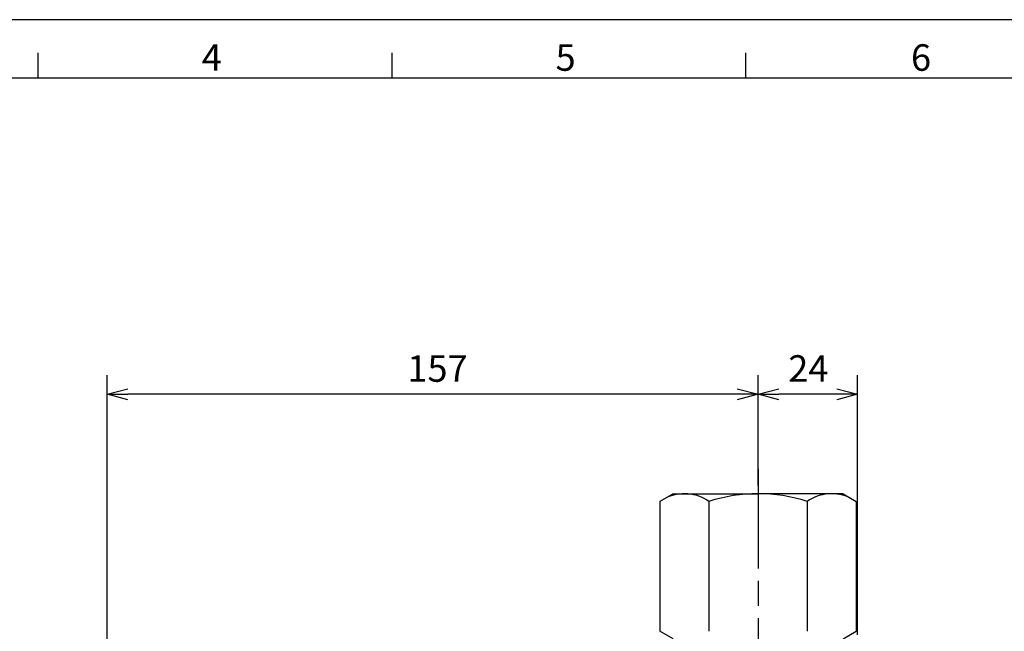
# Model space of a CAD drawing. Extents: x 0 to 1873, y 0 to 604.
# Drawn here: x 304 to 541, y 447 to 594 of the extents above; entities that cross this region are included whole.
import ezdxf

# ---------------------------------------------------------------- set-up
doc = ezdxf.new("R2010")
doc.units = 0
doc.header["$LTSCALE"] = 2
doc.linetypes.add('AM_ISO08W050', pattern=[18, 12, -1.5, 3, -1.5])
doc.layers.get('0').update_dxf_attribs({"linetype": 'CONTINUOUS'})
doc.layers.get('DEFPOINTS').update_dxf_attribs({"linetype": 'CONTINUOUS'})
for name, color, linetype in [('AM_0', 7, 'CONTINUOUS'), ('AM_5', 3, 'CONTINUOUS'), ('AM_7', 4, 'AM_ISO08W050'), ('AM_BOR', 7, 'CONTINUOUS')]:
    doc.layers.add(name, color=color, linetype=linetype)
doc.styles.get("Standard").update_dxf_attribs({"font": 'isocp.shx', "bigfont": 'EXTFONT.SHX'})
doc.dimstyles.get("Standard").update_dxf_attribs({"dimtxt": 0.18, "dimasz": 0.18, "dimexe": 0.18, "dimexo": 0.0625, "dimgap": 0.09, "dimtad": 0, "dimtih": 1, "dimtoh": 1, "dimzin": 0, "dimcen": 0.09, "dimazin": 3, "dimtfac": 1, "dimtofl": 0, "dimtmove": 0, "dimatfit": 3})

# ---------------------------------------------------------------- blocks, each defined once
blk = doc.blocks.new('KY_A3_1')
at = {"layer": 'AM_BOR', "linetype": 'CONTINUOUS'}
blk.add_line((420, 297), (0, 297), dxfattribs=at)
at = {"layer": 'AM_BOR', "color": 5, "linetype": 'CONTINUOUS'}
for p, q in [((154, 290), (154, 293)), ((196.67, 290), (196.67, 293)), ((239.33, 290), (239.33, 293)), ((26, 290), (410, 290))]:
    blk.add_line(p, q, dxfattribs=at)
at = {"layer": 'AM_BOR', "color": 2, "linetype": 'CONTINUOUS'}
for s, p in [('4', (173.71, 290.84)), ('5', (216.38, 290.84)), ('6', (259.24, 290.84))]:
    blk.add_text(s, height=3.2, dxfattribs=at).set_placement(p)
blk = doc.blocks.new('_OPEN30')
at = {"color": 0, "linetype": 'BYBLOCK'}
for p, q in [((-1, 0.268), (0, 0)), ((0, 0), (-1, -0.268)), ((0, 0), (-1, 0))]:
    blk.add_line(p, q, dxfattribs=at)
blk = doc.blocks.new('*U72')
at = {"layer": 'AM_5'}
blk.add_text('24', height=6.4, dxfattribs=at).set_placement((488.87, 506.69))
blk = doc.blocks.new('*D23')
at = {"layer": 'AM_5'}
for p, q in [((481.59, 481.69), (481.59, 508.26)), ((505.59, 445.69), (505.59, 508.26)), ((500.59, 503.69), (486.59, 503.69))]:
    blk.add_line(p, q, dxfattribs=at)
at = {"layer": 'DEFPOINTS', "color": 0}
for p in [(481.59, 503.69), (481.59, 479.69), (505.59, 443.69)]:
    blk.add_point(p, dxfattribs=at)
at = {"layer": 'AM_0'}
blk.add_blockref('*U72', (0, 0), dxfattribs=at)
at = {"layer": 'AM_5', "xscale": 5, "yscale": 5, "zscale": 5, "rotation": 180}
blk.add_blockref('_OPEN30', (481.59, 503.69), dxfattribs=at)
at = {"layer": 'AM_5', "xscale": 5, "yscale": 5, "zscale": 5}
blk.add_blockref('_OPEN30', (505.59, 503.69), dxfattribs=at)
blk = doc.blocks.new('*U73')
at = {"layer": 'AM_5'}
blk.add_text('157', height=6.4, dxfattribs=at).set_placement((397.01, 506.69))
blk = doc.blocks.new('*D24')
at = {"layer": 'AM_5'}
for p, q in [((324.59, 372.69), (324.59, 508.26)), ((481.59, 481.69), (481.59, 508.26)), ((476.59, 503.69), (329.59, 503.69))]:
    blk.add_line(p, q, dxfattribs=at)
at = {"layer": 'DEFPOINTS', "color": 0}
for p in [(324.59, 503.69), (481.59, 479.69), (324.59, 370.69)]:
    blk.add_point(p, dxfattribs=at)
at = {"layer": 'AM_0'}
blk.add_blockref('*U73', (0, 0), dxfattribs=at)
at = {"layer": 'AM_5', "xscale": 5, "yscale": 5, "zscale": 5, "rotation": 180}
blk.add_blockref('_OPEN30', (324.59, 503.69), dxfattribs=at)
at = {"layer": 'AM_5', "xscale": 5, "yscale": 5, "zscale": 5}
blk.add_blockref('_OPEN30', (481.59, 503.69), dxfattribs=at)

msp = doc.modelspace()

# ---------------------------------------------------------------- linework, layer by layer
at = {"layer": 'AM_0'}
for p, q in [((461.093, 479.692), (457.921, 477.861)), ((457.921, 477.861), (457.921, 446.523)), ((461.093, 479.692), (481.593, 479.692)), ((469.757, 477.861), (469.757, 446.523)), ((502.093, 479.692), (481.593, 479.692)), ((481.593, 479.692), (481.593, 479.692)), ((481.593, 479.692), (481.593, 479.692)), ((493.428, 477.861), (493.428, 446.523)), ((502.093, 479.692), (505.264, 477.861)), ((505.264, 477.861), (505.264, 446.523)), ((461.093, 444.692), (457.921, 446.523)), ((502.093, 444.692), (505.264, 446.523))]:
    msp.add_line(p, q, dxfattribs=at)
for centre, radius, start, end in [((463.839, 469.213), 10.479, 55.61573, 115.61596), ((481.593, 440.523), 39.169, 90, 107.58795), ((481.593, 440.523), 39.169, 72.41205, 90), ((499.346, 469.213), 10.479, 64.38404, 124.38427)]:
    msp.add_arc(centre, radius, start, end, dxfattribs=at)
at = {"layer": 'AM_7'}
msp.add_line((481.593, 485.692), (481.593, 175.692), dxfattribs=at)

# ---------------------------------------------------------------- block references
at = {"xscale": 2, "yscale": 2, "zscale": 2}
msp.add_blockref('KY_A3_1', (0, 0), dxfattribs=at)

# ---------------------------------------------------------------- dimensions: what is measured, and where the dimension line sits
at = {"layer": 'AM_5'}
for base, p1, p2, picture, middle in [((324.593, 503.692), (481.593, 479.692), (324.593, 370.692), '*D24', (403.093, 509.892)), ((481.593, 503.692), (505.593, 443.692), (481.593, 479.692), '*D23', (493.593, 509.893))]:
    dim = msp.add_linear_dim(base=base, p1=p1, p2=p2, dimstyle='Standard', override={"dimscale": 2}, dxfattribs=at)
    dim.commit()
    dim.dimension.update_dxf_attribs({"geometry": picture, "text_midpoint": middle})

doc.saveas('drawing.dxf')
